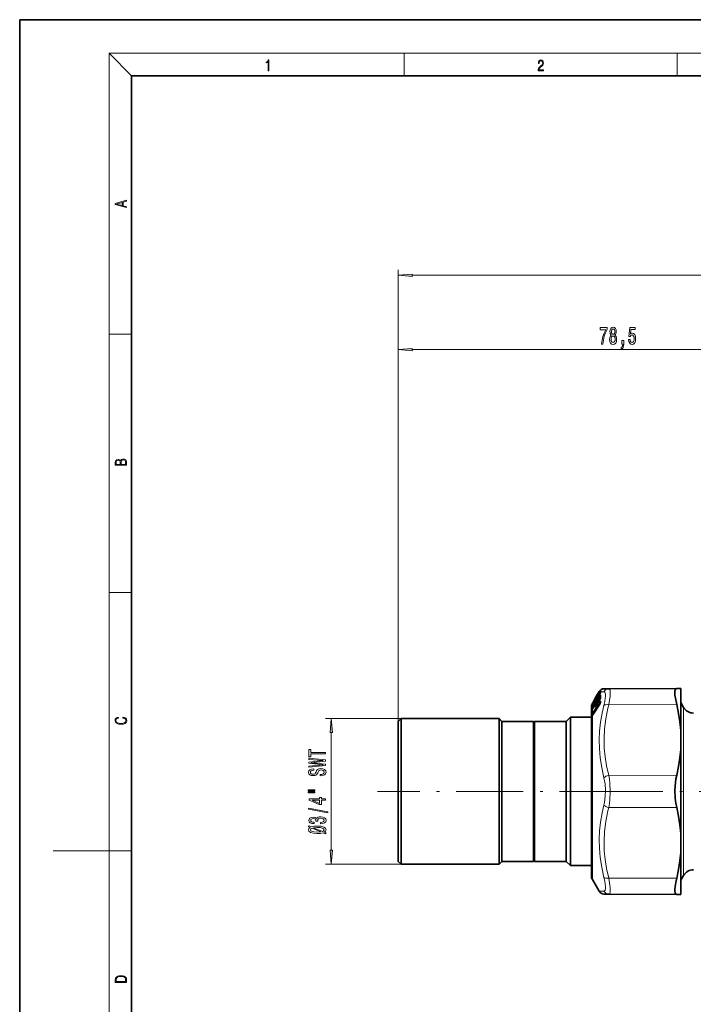
# Model space of a CAD drawing. Extents: x 0 to 420, y 0 to 297.
# Drawn here: x 0 to 120, y 121 to 297 of the extents above; entities that cross this region are included whole.
import ezdxf

# ---------------------------------------------------------------- set-up
doc = ezdxf.new("R2010")
doc.units = 0
doc.linetypes.add('DASHDOT', pattern=[18.5, 12, -3, 0.5, -3])

msp = doc.modelspace()

# ---------------------------------------------------------------- linework, layer by layer
at = {"color": 7, "lineweight": 35}
for p, q in [((210, 297), (0, 297)), ((0, 297), (0, 0)), ((410, 287), (20, 287)), ((20, 287), (20, 10)), ((102.43, 174.98), (103.13, 176.19)), ((102.96, 175.79), (103.16, 176.14)), ((103.13, 176.19), (103.58, 176.97)), ((103.29, 176.4), (103.3, 176.4)), ((103.29, 175.91), (103.3, 175.93)), ((103.29, 175.91), (103.29, 175.91)), ((103.3, 176.4), (103.3, 176.42)), ((103.3, 176.03), (103.3, 175.95)), ((103.31, 175.96), (103.3, 175.93)), ((103.31, 175.97), (103.31, 175.96)), ((103.36, 176.52), (103.41, 176.56)), ((103.36, 176.15), (103.61, 176.34)), ((103.49, 176.7), (103.64, 176.96)), ((103.49, 176.15), (103.69, 176.49)), ((103.82, 176.76), (103.83, 176.77)), ((103.88, 177.24), (103.92, 177.28)), ((105.29, 177.47), (104.44, 177.47)), ((105.29, 177.47), (117.44, 177.52)), ((118.18, 177.53), (117.44, 177.52)), ((118.18, 177.53), (118.18, 170.02)), ((102.38, 174.52), (102.3, 174.38)), ((102.38, 174.88), (102.43, 174.98)), ((102.38, 174.77), (102.43, 174.87)), ((102.38, 174.52), (102.41, 174.58)), ((102.41, 174.58), (102.78, 175.2)), ((102.41, 173.89), (102.78, 174.48)), ((102.42, 172.79), (103.7, 174.73)), ((102.43, 174.87), (102.63, 175.21)), ((102.77, 175.48), (102.77, 175.49)), ((102.78, 175.49), (102.77, 175.47)), ((102.77, 175.47), (102.77, 175.47)), ((102.81, 175.24), (103.02, 175.4)), ((102.81, 174.52), (103.18, 174.82)), ((102.83, 175.61), (102.86, 175.62)), ((102.96, 175.3), (103.16, 175.64)), ((102.96, 174.44), (103.16, 174.77)), ((103.18, 174.82), (103.19, 174.83)), ((103.3, 175.11), (103.29, 175.09)), ((103.29, 175.06), (103.29, 175.09)), ((103.29, 175.05), (103.29, 175.06)), ((103.3, 175.27), (103.3, 175.12)), ((103.3, 175.11), (103.3, 175.12)), ((103.36, 175.39), (103.71, 175.68)), ((103.5, 175.23), (103.7, 175.55)), ((103.71, 175.68), (103.72, 175.68)), ((103.82, 175.83), (103.83, 175.86)), ((103.82, 175.02), (103.83, 175.06)), ((103.83, 175.12), (103.83, 175.15)), ((103.83, 175.12), (103.83, 175.06)), ((118.67, 174.13), (118.18, 174.99)), ((102.18, 174.13), (102.18, 172.29)), ((102.38, 173.84), (102.31, 173.73)), ((102.38, 172.74), (102.33, 172.66)), ((102.38, 173.84), (102.41, 173.89)), ((102.42, 172.79), (102.38, 172.74)), ((67.68, 171.63), (68.18, 172.13)), ((67.68, 171.63), (67.68, 148.16)), ((68.18, 172.13), (68.18, 147.72)), ((85.68, 172.13), (68.18, 172.13)), ((85.68, 172.13), (85.68, 147.72)), ((86.18, 171.63), (85.68, 172.13)), ((86.18, 171.63), (86.18, 148.16)), ((91.83, 171.63), (86.18, 171.63)), ((91.83, 171.63), (91.83, 148.16)), ((91.93, 171.53), (91.83, 171.63)), ((91.93, 171.53), (92.03, 171.63)), ((91.93, 171.53), (91.93, 148.25)), ((92.03, 171.63), (92.03, 148.16)), ((97.68, 171.63), (92.03, 171.63)), ((97.68, 171.63), (98.43, 172.38)), ((97.68, 171.63), (97.68, 148.16)), ((98.43, 172.38), (98.43, 147.5)), ((102.18, 172.38), (98.43, 172.38)), ((102.18, 172.29), (102.18, 144.13)), ((118.18, 166.64), (118.18, 170.02)), ((118.18, 166.64), (118.18, 151.62)), ((118.18, 151.62), (118.18, 148.24)), ((67.68, 148.16), (67.68, 146.63)), ((86.18, 148.16), (86.18, 146.63)), ((91.83, 148.16), (91.83, 146.63)), ((91.93, 148.25), (91.93, 146.73)), ((92.03, 148.16), (92.03, 146.63)), ((97.68, 148.16), (97.68, 146.63)), ((118.18, 148.24), (118.18, 142.89)), ((67.68, 146.63), (68.18, 146.13)), ((68.18, 147.72), (68.18, 146.13)), ((85.68, 146.13), (68.18, 146.13)), ((85.68, 147.72), (85.68, 146.13)), ((86.18, 146.63), (85.68, 146.13)), ((91.83, 146.63), (86.18, 146.63)), ((91.93, 146.73), (91.83, 146.63)), ((91.93, 146.73), (92.03, 146.63)), ((97.68, 146.63), (92.03, 146.63)), ((97.68, 146.63), (98.43, 145.88)), ((98.43, 147.5), (98.43, 145.88)), ((102.18, 145.88), (98.43, 145.88)), ((102.38, 143.38), (103.58, 141.29)), ((118.67, 144.13), (118.18, 143.26)), ((118.18, 142.89), (118.18, 140.73)), ((104.44, 140.79), (105.29, 140.79)), ((105.29, 140.79), (117.44, 140.73)), ((118.18, 140.73), (117.44, 140.73))]:
    msp.add_line(p, q, dxfattribs=at)
at = {"color": 7, "lineweight": 13}
for p, q in [((20, 287), (16, 291)), ((16, 291), (414, 291)), ((16, 291), (16, 6)), ((68.75, 287), (68.75, 291)), ((117.5, 287), (117.5, 291)), ((67.68, 171.63), (67.68, 252.33)), ((70.17, 251.33), (222.19, 251.33)), ((16, 240.83), (20, 240.83)), ((67.68, 171.63), (67.68, 239.06)), ((70.17, 238.06), (143.69, 238.06)), ((16, 194.67), (20, 194.67)), ((102.43, 174.78), (103.69, 176.91)), ((102.43, 174.22), (103.69, 176.25)), ((102.48, 174.73), (103.74, 176.86)), ((102.48, 174.15), (103.74, 176.19)), ((102.96, 175.79), (103.16, 176.14)), ((103.13, 176.19), (103.58, 176.97)), ((103.3, 176.41), (103.29, 176.4)), ((103.3, 175.93), (103.29, 175.91)), ((103.3, 176.42), (103.31, 176.44)), ((103.31, 176.44), (103.3, 176.42)), ((103.3, 176.41), (103.3, 176.42)), ((103.3, 176.42), (103.3, 176.4)), ((103.3, 175.94), (103.31, 175.97)), ((103.3, 175.93), (103.3, 175.94)), ((103.31, 176.44), (103.32, 176.42)), ((103.31, 175.97), (103.32, 175.9)), ((103.33, 176.46), (103.35, 176.48)), ((103.35, 176.48), (103.36, 176.47)), ((103.35, 176.02), (103.36, 175.95)), ((103.36, 176.15), (103.37, 176.15)), ((103.37, 176.53), (103.41, 176.56)), ((103.37, 176.53), (103.37, 176.5)), ((103.37, 176.15), (103.6, 176.33)), ((103.37, 176.15), (103.37, 176.06)), ((103.81, 176.1), (103.39, 175.41)), ((103.41, 176.56), (103.63, 176.93)), ((103.49, 176.7), (103.64, 176.96)), ((103.49, 176.15), (103.69, 176.49)), ((103.49, 176.15), (103.49, 176.15)), ((103.81, 176.79), (103.5, 176.26)), ((103.82, 175.93), (103.61, 175.6)), ((103.63, 176.93), (103.66, 176.98)), ((103.72, 176.96), (103.64, 176.96)), ((103.69, 176.91), (103.72, 176.96)), ((103.69, 176.49), (103.69, 176.49)), ((103.74, 176.86), (103.75, 176.89)), ((103.74, 176.86), (103.81, 176.79)), ((103.81, 176.1), (103.74, 176.19)), ((103.81, 176.79), (103.82, 176.8)), ((103.81, 176.79), (103.82, 176.78)), ((104.43, 176.93), (103.84, 176.95)), ((103.88, 177.25), (103.95, 177.3)), ((103.97, 177.34), (103.95, 177.33)), ((102.27, 174.34), (102.28, 174.45)), ((102.28, 174.67), (102.3, 174.72)), ((102.38, 174.77), (102.33, 174.74)), ((102.4, 174.55), (102.33, 174.51)), ((102.33, 174.43), (102.33, 174.51)), ((102.38, 174.77), (102.43, 174.87)), ((102.38, 174.68), (102.43, 174.78)), ((102.38, 174.68), (102.38, 174.77)), ((102.38, 174.52), (102.41, 174.57)), ((102.38, 174.52), (102.38, 174.52)), ((102.38, 174.12), (102.38, 174.52)), ((102.38, 174.12), (102.43, 174.22)), ((102.41, 174.57), (102.78, 175.19)), ((102.41, 174.87), (102.48, 174.95)), ((102.41, 174.65), (102.48, 174.73)), ((102.41, 174.57), (102.41, 174.58)), ((102.41, 173.88), (102.78, 174.47)), ((102.41, 174.08), (102.48, 174.15)), ((102.42, 173.2), (103.69, 175.14)), ((102.42, 172.77), (103.69, 174.71)), ((102.43, 174.87), (102.63, 175.21)), ((102.46, 173.12), (103.74, 175.06)), ((102.48, 174.95), (102.69, 175.32)), ((102.51, 174.75), (102.48, 174.73)), ((102.61, 174.22), (102.48, 174.15)), ((103.8, 174.94), (102.65, 173.2)), ((102.77, 175.48), (102.78, 175.49)), ((102.78, 175.49), (102.77, 175.47)), ((102.77, 175.48), (102.77, 175.47)), ((102.79, 175.52), (102.78, 175.49)), ((102.79, 175.52), (102.78, 175.49)), ((102.78, 175.19), (102.78, 175.2)), ((102.78, 174.47), (102.78, 174.48)), ((102.81, 175.24), (102.82, 175.24)), ((102.82, 175.24), (103.01, 175.39)), ((102.82, 174.52), (103.18, 174.82)), ((102.83, 175.61), (102.86, 175.62)), ((102.83, 175.61), (102.84, 175.59)), ((102.87, 174.31), (102.83, 174.27)), ((103.3, 175.28), (102.86, 174.56)), ((102.96, 175.29), (103.16, 175.63)), ((102.96, 175.29), (102.96, 175.3)), ((102.96, 174.43), (103.16, 174.76)), ((102.96, 174.43), (102.96, 174.44)), ((103.28, 175.89), (102.97, 175.36)), ((103.29, 175.08), (103.08, 174.74)), ((103.16, 175.63), (103.16, 175.64)), ((103.16, 174.76), (103.16, 174.77)), ((103.18, 174.81), (103.18, 174.82)), ((103.3, 175.09), (103.31, 175.13)), ((103.3, 175.08), (103.3, 175.09)), ((103.31, 175.13), (103.32, 175.01)), ((103.35, 175.17), (103.36, 175.06)), ((103.41, 175.09), (103.36, 175.06)), ((103.37, 175.39), (103.72, 175.67)), ((103.37, 175.39), (103.37, 175.23)), ((103.49, 175.22), (103.69, 175.54)), ((103.49, 175.22), (103.5, 175.23)), ((103.69, 175.54), (103.7, 175.55)), ((103.71, 175.58), (103.72, 175.67)), ((103.74, 175.06), (103.81, 174.98)), ((103.77, 175.7), (103.77, 175.73)), ((103.85, 175.19), (103.85, 175.21)), ((103.85, 175.19), (103.85, 175.12)), ((105.29, 174.6), (117.44, 174.63)), ((102.27, 173.69), (102.28, 173.87)), ((102.27, 172.75), (102.27, 172.85)), ((102.27, 172.75), (102.27, 172.62)), ((102.33, 173.76), (102.32, 173.75)), ((102.48, 174.01), (102.33, 173.93)), ((102.33, 173.76), (102.33, 173.93)), ((102.56, 173), (102.33, 172.91)), ((102.33, 172.82), (102.33, 172.91)), ((102.33, 172.82), (102.33, 172.68)), ((102.33, 172.68), (102.37, 172.72)), ((102.38, 173.83), (102.41, 173.88)), ((102.38, 173.83), (102.38, 173.84)), ((102.38, 173.14), (102.38, 173.83)), ((102.38, 173.14), (102.42, 173.2)), ((102.42, 172.77), (102.38, 172.72)), ((102.38, 143.38), (102.38, 172.72)), ((102.41, 173.88), (102.41, 173.89)), ((102.42, 173.08), (102.46, 173.12)), ((102.65, 173.2), (102.46, 173.12)), ((102.65, 173.2), (102.66, 173.16)), ((118.67, 174.13), (118.67, 172.29)), ((68.18, 172.13), (54.68, 172.13)), ((118.67, 144.13), (118.67, 172.29)), ((55.68, 148.62), (55.68, 169.64)), ((105.29, 162), (117.44, 162.02)), ((105.29, 156.26), (117.44, 156.23)), ((16, 148.5), (6, 148.5)), ((16, 148.5), (20, 148.5)), ((68.18, 146.13), (54.68, 146.13)), ((105.29, 143.66), (117.44, 143.63)), ((103.58, 141.29), (104.43, 141.33))]:
    msp.add_line(p, q, dxfattribs=at)
at = {"color": 7, "linetype": 'DASHDOT', "lineweight": 13}
for p, q in [((108.51, 159.13), (63.96, 159.13)), ((102.98, 159.13), (130.77, 159.13))]:
    msp.add_line(p, q, dxfattribs=at)
at = {"color": 7, "lineweight": 13}
for points in [[(44.41, 287.87), (44.55, 287.87), (44.55, 289.82), (44.42, 289.82), (44.39, 289.64), (44.32, 289.52), (44.21, 289.45), (44.06, 289.44), (44.05, 289.44), (44.05, 289.32), (44.07, 289.32), (44.27, 289.34), (44.41, 289.42)], [(92.67, 287.87), (93.61, 287.87), (93.61, 288.03), (92.81, 288.03), (92.83, 288.17), (92.9, 288.29), (92.99, 288.41), (93.12, 288.52), (93.34, 288.68), (93.51, 288.86), (93.59, 289.04), (93.62, 289.26), (93.59, 289.49), (93.5, 289.67), (93.36, 289.78), (93.18, 289.82), (92.98, 289.77), (92.84, 289.65), (92.74, 289.45), (92.71, 289.17), (92.84, 289.17), (92.87, 289.38), (92.93, 289.53), (93.03, 289.62), (93.18, 289.66), (93.3, 289.63), (93.4, 289.55), (93.46, 289.42), (93.49, 289.25), (93.46, 289.09), (93.4, 288.95), (93.24, 288.8), (93.03, 288.63), (92.87, 288.48), (92.76, 288.31), (92.69, 288.14), (92.67, 287.93)], [(19.09, 263.42), (19.09, 263.57), (18.48, 263.74), (18.48, 264.41), (19.09, 264.58), (19.09, 264.73), (17.09, 264.16), (17.09, 263.99)], [(18.32, 263.78), (17.29, 264.07), (18.32, 264.37)], [(70.17, 251.55), (67.68, 251.33), (70.17, 251.11)], [(104, 239.06), (104.26, 239.06), (104.35, 239.77), (104.5, 240.44), (104.71, 241.05), (104.99, 241.63), (104.99, 241.99), (103.75, 241.99), (103.75, 241.6), (104.74, 241.6), (104.45, 241.02), (104.24, 240.41), (104.09, 239.76)], [(105.75, 240.67), (105.62, 240.55), (105.53, 240.38), (105.47, 240.17), (105.45, 239.92), (105.49, 239.53), (105.61, 239.23), (105.81, 239.04), (106.07, 238.97), (106.33, 239.04), (106.53, 239.23), (106.65, 239.53), (106.69, 239.92), (106.67, 240.17), (106.61, 240.38), (106.52, 240.55), (106.39, 240.67), (106.5, 240.78), (106.57, 240.92), (106.61, 241.09), (106.63, 241.31), (106.59, 241.61), (106.48, 241.86), (106.3, 242.02), (106.07, 242.08), (105.84, 242.02), (105.66, 241.86), (105.55, 241.61), (105.51, 241.31), (105.52, 241.09), (105.57, 240.92)], [(105.76, 241.27), (105.78, 241.46), (105.84, 241.61), (105.94, 241.7), (106.07, 241.73), (106.2, 241.7), (106.3, 241.61), (106.36, 241.46), (106.38, 241.27), (106.36, 241.08), (106.3, 240.93), (106.2, 240.83), (106.07, 240.8), (105.94, 240.83), (105.84, 240.93), (105.78, 241.08)], [(108.85, 239.84), (108.91, 239.49), (109.03, 239.21), (109.22, 239.04), (109.46, 238.97), (109.72, 239.05), (109.93, 239.26), (110.06, 239.6), (110.1, 240.03), (110.06, 240.43), (109.94, 240.75), (109.74, 240.95), (109.49, 241.02), (109.3, 240.97), (109.15, 240.83), (109.22, 241.64), (110.01, 241.64), (110.01, 241.99), (109.04, 241.99), (108.9, 240.4), (109.11, 240.4), (109.26, 240.61), (109.45, 240.68), (109.62, 240.63), (109.74, 240.49), (109.82, 240.28), (109.85, 240.01), (109.82, 239.74), (109.74, 239.52), (109.61, 239.39), (109.45, 239.34), (109.31, 239.37), (109.21, 239.47), (109.13, 239.63), (109.09, 239.84)], [(105.7, 239.93), (105.72, 240.16), (105.8, 240.33), (105.91, 240.44), (106.07, 240.48), (106.22, 240.44), (106.34, 240.33), (106.42, 240.16), (106.44, 239.93), (106.42, 239.68), (106.34, 239.49), (106.22, 239.37), (106.07, 239.33), (105.91, 239.37), (105.8, 239.49), (105.72, 239.68)], [(107.6, 239.06), (107.78, 239.06), (107.78, 238.98), (107.76, 238.77), (107.72, 238.62), (107.65, 238.53), (107.54, 238.48), (107.54, 238.18), (107.72, 238.25), (107.85, 238.41), (107.93, 238.67), (107.96, 239.01), (107.96, 239.71), (107.6, 239.71)], [(70.17, 238.28), (67.68, 238.06), (70.17, 237.84)], [(19.09, 217.41), (19.09, 217.82), (19.09, 218.09), (19.05, 218.26), (18.97, 218.35), (18.86, 218.43), (18.72, 218.47), (18.55, 218.49), (18.37, 218.47), (18.21, 218.41), (18.1, 218.32), (18.04, 218.2), (17.97, 218.29), (17.87, 218.36), (17.75, 218.41), (17.6, 218.42), (17.35, 218.37), (17.17, 218.24), (17.11, 218.09), (17.09, 217.9), (17.09, 217.41)], [(17.26, 217.88), (17.27, 218.06), (17.33, 218.18), (17.44, 218.26), (17.62, 218.28), (17.8, 218.25), (17.91, 218.18), (17.96, 218.05), (17.97, 217.87), (17.97, 217.55), (17.26, 217.55)], [(18.93, 217.55), (18.14, 217.55), (18.14, 217.96), (18.17, 218.13), (18.24, 218.25), (18.37, 218.32), (18.54, 218.35), (18.73, 218.32), (18.85, 218.25), (18.91, 218.13), (18.93, 217.95)], [(18.44, 172.23), (18.67, 172.19), (18.84, 172.1), (18.95, 171.96), (18.98, 171.78), (18.93, 171.56), (18.75, 171.4), (18.47, 171.3), (18.09, 171.26), (17.71, 171.3), (17.43, 171.4), (17.26, 171.56), (17.2, 171.78), (17.24, 171.95), (17.33, 172.08), (17.48, 172.18), (17.68, 172.22), (17.68, 172.36), (17.42, 172.31), (17.22, 172.19), (17.09, 172.01), (17.04, 171.78), (17.11, 171.5), (17.2, 171.39), (17.32, 171.3), (17.65, 171.16), (17.85, 171.13), (18.09, 171.12), (18.33, 171.13), (18.54, 171.16), (18.87, 171.29), (19.08, 171.5), (19.15, 171.77), (19.1, 172.01), (18.96, 172.2), (18.74, 172.32), (18.44, 172.37)], [(55.9, 169.64), (55.68, 172.13), (55.47, 169.64)], [(54.68, 165.85), (54.68, 166.09), (52.05, 166.09), (52.05, 166.64), (51.68, 166.64), (51.68, 165.31), (52.05, 165.31), (52.05, 165.85)], [(54.68, 163.77), (54.68, 164), (52.08, 164.26), (54.68, 164.53), (54.68, 164.75), (51.68, 165.06), (51.68, 164.85), (54.23, 164.63), (51.68, 164.37), (51.68, 164.15), (54.23, 163.9), (51.68, 163.67), (51.68, 163.46)], [(53.69, 162.14), (53.69, 161.91), (54.15, 161.96), (54.49, 162.09), (54.69, 162.29), (54.77, 162.56), (54.7, 162.82), (54.51, 163.02), (54.21, 163.15), (53.81, 163.2), (53.46, 163.16), (53.23, 163.05), (53.08, 162.87), (52.97, 162.64), (52.89, 162.43), (52.79, 162.3), (52.65, 162.23), (52.44, 162.2), (52.24, 162.23), (52.09, 162.29), (51.99, 162.4), (51.96, 162.54), (52, 162.69), (52.12, 162.8), (52.31, 162.88), (52.58, 162.91), (52.58, 163.15), (52.57, 163.15), (52.16, 163.11), (51.86, 162.98), (51.67, 162.79), (51.61, 162.53), (51.67, 162.3), (51.85, 162.12), (52.13, 162), (52.5, 161.96), (52.82, 161.99), (53.04, 162.09), (53.19, 162.25), (53.3, 162.46), (53.4, 162.67), (53.49, 162.83), (53.63, 162.92), (53.86, 162.96), (54.09, 162.93), (54.26, 162.85), (54.37, 162.73), (54.4, 162.57), (54.35, 162.39), (54.22, 162.26), (53.99, 162.17)], [(51.58, 159.23), (52.75, 159.23), (52.75, 159.4), (51.58, 159.4)], [(51.58, 158.85), (52.75, 158.85), (52.75, 159.03), (51.58, 159.03)], [(54.68, 157.56), (54.68, 157.79), (53.94, 157.79), (53.94, 158.05), (53.59, 158.05), (53.59, 157.79), (51.75, 157.79), (51.75, 157.56), (53.56, 156.77), (53.94, 156.77), (53.94, 157.56)], [(53.59, 156.99), (52.25, 157.56), (53.59, 157.56)], [(55.09, 155.3), (55.09, 155.48), (51.6, 156.11), (51.6, 155.93)], [(53.74, 153.34), (53.77, 153.34), (54.19, 153.38), (54.5, 153.5), (54.7, 153.7), (54.77, 153.95), (54.7, 154.22), (54.51, 154.42), (54.2, 154.55), (53.81, 154.6), (53.56, 154.58), (53.35, 154.52), (53.19, 154.43), (53.08, 154.3), (52.84, 154.47), (52.47, 154.53), (52.13, 154.49), (51.88, 154.38), (51.72, 154.2), (51.66, 153.95), (51.73, 153.72), (51.92, 153.54), (52.22, 153.42), (52.63, 153.38), (52.66, 153.38), (52.66, 153.61), (52.38, 153.63), (52.18, 153.7), (52.06, 153.81), (52.02, 153.96), (52.05, 154.1), (52.14, 154.2), (52.29, 154.26), (52.49, 154.28), (52.7, 154.26), (52.84, 154.19), (52.93, 154.09), (52.95, 153.94), (52.95, 153.84), (53.29, 153.84), (53.28, 153.96), (53.32, 154.13), (53.43, 154.25), (53.59, 154.32), (53.81, 154.35), (54.07, 154.32), (54.25, 154.24), (54.37, 154.12), (54.41, 153.97), (54.36, 153.8), (54.23, 153.68), (54.03, 153.61), (53.74, 153.58)], [(54.78, 151.71), (54.45, 151.85), (54.69, 152.04), (54.77, 152.28), (54.66, 152.56), (54.35, 152.77), (53.84, 152.9), (53.52, 152.94), (53.15, 152.95), (52.64, 152.92), (52.15, 152.81), (51.72, 152.99), (51.58, 152.85), (51.92, 152.71), (51.68, 152.53), (51.6, 152.28), (51.71, 152.01), (52.01, 151.8), (52.51, 151.66), (53.18, 151.62), (53.72, 151.64), (54.22, 151.74), (54.62, 151.57)], [(52.26, 152.57), (53.83, 151.91), (53.18, 151.87), (52.66, 151.89), (52.28, 151.98), (52.04, 152.11), (51.96, 152.28), (52.04, 152.45)], [(54.1, 151.99), (52.54, 152.65), (53.16, 152.7), (53.7, 152.67), (54.09, 152.58), (54.32, 152.45), (54.4, 152.28), (54.33, 152.11)], [(55.47, 148.62), (55.68, 146.13), (55.9, 148.62)], [(17.09, 125.37), (17.09, 125.02), (19.09, 125.02), (19.09, 125.43), (19.08, 125.68), (19.01, 125.88), (18.87, 126.01), (18.67, 126.11), (18.41, 126.17), (18.09, 126.19), (17.79, 126.17), (17.54, 126.12), (17.35, 126.03), (17.2, 125.91), (17.11, 125.71), (17.09, 125.47)], [(18.93, 125.15), (17.26, 125.15), (17.26, 125.43), (17.27, 125.66), (17.35, 125.83), (17.47, 125.93), (17.63, 125.99), (17.84, 126.04), (18.09, 126.05), (18.36, 126.04), (18.58, 125.99), (18.74, 125.92), (18.85, 125.82), (18.92, 125.66), (18.93, 125.44)]]:
    msp.add_lwpolyline(points, close=True, dxfattribs=at)
for points in [[(103.49, 176.7), (103.36, 176.48), (103.32, 176.42), (103.32, 176.42), (103.32, 176.42)], [(103.49, 176.15), (103.36, 175.94), (103.33, 175.9), (103.32, 175.9), (103.32, 175.89), (103.32, 175.89), (103.32, 175.9), (103.32, 175.9)], [(103.69, 176.25), (103.74, 176.32), (103.8, 176.39), (103.83, 176.41), (103.84, 176.41)], [(103.74, 176.19), (103.76, 176.21), (103.79, 176.25), (103.82, 176.25)], [(103.87, 177.12), (103.87, 177.12), (103.87, 177.12), (103.87, 177.12), (103.87, 177.12), (103.87, 177.12), (103.86, 177.12)], [(104.43, 176.93), (104.51, 176.91), (104.58, 176.85), (104.66, 176.7), (104.7, 176.48)], [(104.7, 176.48), (104.71, 176.16), (104.68, 175.77), (104.58, 175.18), (104.43, 174.5)], [(105.29, 177.47), (105.38, 177.45), (105.44, 177.39), (105.52, 177.21), (105.56, 176.95)], [(105.56, 176.95), (105.57, 176.58), (105.54, 176.11), (105.45, 175.42), (105.29, 174.6)], [(102.27, 174.34), (102.27, 174.34), (102.27, 174.34), (102.27, 174.34), (102.28, 174.34), (102.28, 174.34), (102.31, 174.4), (102.38, 174.52)], [(102.28, 174.58), (102.28, 174.58), (102.28, 174.59), (102.38, 174.77)], [(102.28, 174.45), (102.29, 174.49), (102.38, 174.68)], [(102.33, 174.74), (102.33, 174.74), (102.33, 174.74), (102.33, 174.74), (102.33, 174.75), (102.41, 174.87)], [(102.33, 174.51), (102.33, 174.51), (102.33, 174.52), (102.33, 174.52), (102.33, 174.54), (102.4, 174.64), (102.41, 174.65)], [(102.96, 175.29), (102.8, 175.06), (102.79, 175.05), (102.79, 175.04), (102.79, 175.04), (102.78, 175.04), (102.78, 175.04), (102.78, 175.05)], [(102.96, 174.43), (102.84, 174.27), (102.8, 174.22), (102.79, 174.22), (102.79, 174.22), (102.79, 174.22), (102.79, 174.22), (102.78, 174.22), (102.78, 174.23)], [(102.84, 174.27), (102.83, 174.27), (102.83, 174.27), (102.83, 174.26), (102.83, 174.27), (102.82, 174.27), (102.82, 174.27), (102.83, 174.27)], [(103.18, 174.82), (103.19, 174.82), (103.19, 174.82), (103.19, 174.82), (103.18, 174.82), (103.18, 174.82)], [(103.49, 175.22), (103.36, 175.03), (103.34, 175), (103.33, 175), (103.32, 175), (103.32, 175), (103.32, 175), (103.32, 175.01)], [(103.37, 175.05), (103.37, 175.05), (103.36, 175.05), (103.36, 175.05), (103.36, 175.05), (103.36, 175.05), (103.36, 175.05), (103.36, 175.06)], [(104.43, 161.56), (104.03, 163.4), (103.76, 165.14), (103.61, 166.82), (103.58, 168.36), (103.65, 169.91), (103.83, 171.48), (104.11, 173.12), (104.43, 174.5)], [(103.84, 175.25), (103.83, 175.26), (103.81, 175.26), (103.78, 175.24), (103.69, 175.14)], [(103.77, 175.73), (103.77, 175.74), (103.77, 175.74), (103.77, 175.74), (103.77, 175.74), (103.76, 175.74), (103.76, 175.74), (103.74, 175.72), (103.7, 175.67)], [(103.72, 175.67), (103.72, 175.68), (103.72, 175.68), (103.72, 175.68), (103.72, 175.68), (103.72, 175.68), (103.71, 175.68)], [(103.83, 175.11), (103.8, 175.11), (103.78, 175.11), (103.74, 175.06)], [(105.29, 162), (104.9, 163.69), (104.64, 165.3), (104.49, 166.84), (104.45, 168.57), (104.53, 170.31), (104.76, 172.1), (105.14, 173.99), (105.29, 174.6)], [(102.27, 173.69), (102.27, 173.68), (102.27, 173.68), (102.27, 173.68), (102.28, 173.68), (102.28, 173.68), (102.28, 173.68), (102.29, 173.7), (102.38, 173.83)], [(102.27, 172.85), (102.29, 172.96), (102.38, 173.14)], [(102.38, 172.72), (102.32, 172.64), (102.29, 172.6), (102.29, 172.6), (102.28, 172.6), (102.28, 172.6), (102.28, 172.6), (102.27, 172.6), (102.27, 172.62)], [(102.28, 173.87), (102.29, 173.93), (102.38, 174.12)], [(102.33, 172.91), (102.32, 172.92), (102.33, 172.95), (102.35, 172.99), (102.42, 173.08)], [(102.34, 172.67), (102.33, 172.66), (102.33, 172.66), (102.32, 172.66), (102.32, 172.66), (102.32, 172.67), (102.33, 172.68)], [(102.33, 173.93), (102.33, 173.94), (102.33, 173.96), (102.35, 174), (102.41, 174.08)], [(105.29, 162), (105.42, 161.31), (105.5, 160.6), (105.57, 159.13), (105.5, 157.66), (105.42, 156.95), (105.29, 156.26)], [(104.43, 161.56), (104.63, 160.49), (104.71, 159.38), (104.68, 158.26), (104.53, 157.16), (104.43, 156.7)], [(104.43, 143.76), (104.03, 145.58), (103.76, 147.31), (103.61, 148.98), (103.58, 150.52), (103.65, 152.07), (103.83, 153.66), (104.11, 155.31), (104.43, 156.7)], [(105.29, 143.66), (104.9, 145.35), (104.64, 146.96), (104.49, 148.5), (104.45, 150.23), (104.53, 151.97), (104.76, 153.76), (105.14, 155.65), (105.29, 156.26)], [(104.43, 143.76), (104.58, 143.07), (104.68, 142.49), (104.71, 142.12), (104.7, 141.81), (104.63, 141.48), (104.56, 141.38), (104.43, 141.33)], [(105.29, 143.66), (105.51, 142.39), (105.56, 141.88), (105.57, 141.46), (105.54, 141.14), (105.47, 140.91), (105.39, 140.82), (105.29, 140.79)]]:
    msp.add_lwpolyline(points, dxfattribs=at)
at = {"color": 7, "lineweight": 35}
for points in [[(117.44, 177.52), (117.3, 177.47), (117.2, 177.33), (117.13, 177.08), (117.11, 176.75), (117.13, 176.31), (117.2, 175.8), (117.44, 174.63)], [(118.18, 170.02), (118.02, 171.54), (117.77, 173.08), (117.44, 174.63)], [(118.18, 166.64), (118.02, 165.11), (117.77, 163.58), (117.44, 162.02)], [(117.44, 162.02), (117.3, 161.39), (117.2, 160.72), (117.11, 159.33), (117.16, 157.93), (117.27, 157.06), (117.44, 156.23)], [(118.18, 151.62), (118.02, 153.14), (117.77, 154.68), (117.44, 156.23)], [(118.18, 148.24), (118.02, 146.72), (117.77, 145.18), (117.44, 143.63)], [(117.12, 141.29), (117.12, 141.67), (117.15, 142.12), (117.26, 142.84), (117.44, 143.63)], [(117.12, 141.29), (117.16, 141.03), (117.24, 140.85), (117.33, 140.76), (117.44, 140.73)]]:
    msp.add_lwpolyline(points, dxfattribs=at)
at = {"color": 7, "lineweight": 13}
for centre, radius, start, end in [((100.15, 177.92), 3.49, 329.4349, 334.4427), ((101.73, 176.5), 1.67, 328.7027, 340.1674), ((103.4, 175.88), 0.111, 146.5497, 162.6496), ((103.45, 175.94), 0.146, 124.1898, 170.5877), ((103.41, 175.9), 0.122, 147.4448, 165.4496), ((103.42, 175.9), 0.13, 121.607, 152.8869), ((103.45, 176.38), 0.15, 124.9789, 149.7744), ((103.45, 176.34), 0.15, 135.3975, 150.0229), ((103.45, 175.82), 0.149, 124.52, 149.4436), ((103.33, 176.51), 0.0393, 308.6591, 340.7784), ((103.28, 176.06), 0.0897, 329.1858, 356.7705), ((103.36, 175.94), 0.00216, 108.5714, 354.7831), ((104.45, 176.47), 0.999, 134.9254, 149.998), ((103.73, 177.13), 0.216, 227.9632, 242.3635), ((104.55, 176.44), 1.04, 143.6341, 150.0387), ((102.32, 177.32), 1.61, 328.6742, 340.5347), ((104.63, 176.39), 1.14, 130.8212, 143.7802), ((104.23, 176.67), 0.583, 129.4529, 150.1236), ((104.44, 176.47), 0.988, 124.5212, 134.9375), ((103.84, 176.83), 0.107, 102.7444, 147.1566), ((103.96, 176.88), 0.144, 149.3276, 180.493), ((103.92, 176.73), 0.106, 146.094, 162.2913), ((103.97, 176.34), 0.152, 151.8207, 196.1546), ((103.97, 177.03), 0.146, 140.8243, 190.2503), ((103.97, 176.76), 0.144, 149.3763, 185.1285), ((103.96, 176.31), 0.132, 147.9574, 176.7728), ((103.96, 175.86), 0.133, 148.0797, 182.9171), ((103.94, 177.21), 0.0961, 127.4176, 180.0207), ((104.45, 176.91), 0.617, 160.8687, 176.2063), ((103.98, 177.02), 0.145, 138.5311, 164.9969), ((105.35, 176.97), 1.51, 180.5665, 185.1687), ((103.7, 176.84), 0.145, 338.8726, 357.8339), ((103.82, 176.39), 0.022, 339.9037, 55.2827), ((108.03, 176.15), 4.19, 176.8959, 183.1037), ((103.62, 175.93), 0.229, 343.3924, 359.5591), ((104.34, 176.63), 0.804, 117.6318, 124.9637), ((104.03, 177.18), 0.15, 123.0986, 137.5131), ((103.99, 177.3), 0.0453, 121.3385, 178.8795), ((105.3, 176.5), 0.973, 90.5927, 153.5637), ((102.42, 174.63), 0.15, 163.0394, 197.2664), ((102.41, 174.29), 0.146, 134.0974, 158.8817), ((102.42, 174.62), 0.15, 124.9415, 158.7775), ((102.42, 174.53), 0.15, 143.8514, 158.7735), ((102.41, 174.39), 0.147, 124.1477, 158.2312), ((102.47, 174.7), 0.147, 163.565, 188.1834), ((102.37, 174.81), 0.0691, 55.7153, 88.2987), ((102.53, 174.86), 0.234, 229.538, 240.7634), ((102.58, 175.14), 0.214, 227.8984, 242.4565), ((100.03, 176.75), 3.02, 329.3552, 335.1333), ((104.13, 175.17), 1.36, 179.1618, 185.3604), ((102.91, 174.97), 0.149, 124.4605, 149.4074), ((106.54, 174.44), 3.77, 179.4955, 183.2177), ((102.91, 174.15), 0.146, 123.2093, 148.129), ((99.13, 177.9), 4.37, 326.8826, 331.1363), ((102.81, 174.51), 0.00919, 49.2268, 107.9672), ((104.17, 175.22), 1.35, 179.1595, 185.3708), ((102.83, 175.09), 0.00206, 101.1352, 349.0858), ((106.57, 174.49), 3.75, 179.4943, 183.2234), ((102.07, 175.44), 1.28, 328.1336, 343.9769), ((103.63, 174.5), 0.554, 137.871, 145.8322), ((103.4, 175.07), 0.105, 144.6475, 168.7), ((103.38, 175.04), 0.0915, 142.9959, 165.8453), ((103.37, 175.03), 0.0869, 142.3766, 164.6999), ((103.44, 175.12), 0.137, 122.2086, 180.864), ((103.41, 175.07), 0.118, 117.9364, 159.3906), ((103.44, 174.93), 0.146, 123.3047, 148.1806), ((103.2, 175.24), 0.172, 338.0649, 359.0653), ((103.36, 175.38), 0.00919, 49.2302, 107.971), ((102.63, 176.2), 1.25, 328.1252, 344.291), ((103.82, 175.16), 0.126, 190.1125, 231.3687), ((102.73, 175.33), 1.15, 327.4797, 345.8979), ((103.72, 174.71), 0.0304, 147.9665, 182.9774), ((103.61, 175.83), 0.191, 302.7672, 327.9374), ((103.9, 175.81), 0.0866, 142.2198, 165.3355), ((103.97, 175.18), 0.149, 151.7243, 199.024), ((103.89, 175), 0.0703, 138.0784, 165.9112), ((103.95, 175.14), 0.119, 146.1988, 179.379), ((103.95, 175.06), 0.119, 146.2257, 180.0439), ((103.79, 175.22), 0.0573, 352.7292, 35.1535), ((103.53, 175.13), 0.322, 345.0001, 358.3295), ((102.4, 173.64), 0.141, 122.6535, 157.6412), ((102.39, 172.79), 0.135, 120.7203, 156.0754), ((102.39, 172.7), 0.135, 120.756, 156.1226), ((102.4, 172.56), 0.136, 120.8146, 156.0272), ((102.41, 173.81), 0.141, 122.5937, 157.0564), ((102.47, 174.18), 0.113, 209.3276, 237.7264), ((102.49, 173.17), 0.117, 196.6914, 232.0754), ((102.42, 172.71), 0.0418, 145.7238, 177.4548), ((102.54, 173.22), 0.126, 190.0106, 231.4086), ((102.45, 172.78), 0.0304, 147.99, 183.1732), ((105.3, 141.76), 0.973, 206.4359, 269.4072)]:
    msp.add_arc(centre, radius, start, end, dxfattribs=at)
at = {"color": 7, "lineweight": 35}
for centre, radius, start, end in [((100.23, 177.87), 3.4, 329.4501, 334.3412), ((101.85, 176.44), 1.54, 328.6912, 339.9091), ((103.45, 176.4), 0.15, 125.9087, 170.9614), ((103.44, 176.36), 0.15, 137.1913, 158.0161), ((103.45, 176.03), 0.15, 128.0285, 179.1432), ((99.28, 179.05), 4.82, 327.249, 330.8726), ((101.64, 177.18), 2.12, 324.0201, 330.8957), ((104.45, 176.47), 1, 90.25, 149.9999), ((104.55, 176.44), 1.04, 143.6435, 149.997), ((102.43, 177.26), 1.48, 328.6608, 340.2569), ((104.63, 176.38), 1.15, 131.2282, 143.7741), ((104.48, 176.89), 0.658, 165.3507, 180.9574), ((105.47, 176.9), 1.65, 180.5647, 184.6097), ((108.13, 176.08), 4.31, 176.8824, 183.1163), ((104.06, 177.18), 0.187, 128.6849, 155.9081), ((103.68, 174.13), 1.5, 156.7567, 180), ((104.43, 173.58), 2.38, 149.8805, 154.2845), ((103.68, 174.13), 1.5, 149.9797, 156.7312), ((100.14, 176.69), 2.9, 329.3318, 335.0046), ((102.92, 175.48), 0.15, 125.9068, 170.9607), ((102.92, 175.44), 0.15, 141.7984, 161.4385), ((102.91, 175.12), 0.153, 128.2382, 149.1775), ((102.91, 174.4), 0.152, 129.4333, 148.095), ((98.45, 178.32), 5.17, 327.4138, 330.7839), ((101.06, 176.35), 2.17, 324.1493, 330.8555), ((101.78, 175.13), 1.37, 321.095, 329.9631), ((102.2, 175.37), 1.14, 328.1292, 343.7777), ((103.45, 175.27), 0.15, 129.2654, 179.4832), ((102.32, 175.91), 1.36, 321.0076, 329.981), ((102.75, 176.14), 1.11, 328.1136, 344.0574), ((102.86, 175.27), 0.999, 327.6177, 345.7609), ((120.41, 175.13), 2, 210, 270), ((120.41, 143.13), 2, 90, 150), ((103.68, 144.13), 1.5, 180, 210), ((104.45, 141.79), 1, 210.0005, 269.7499)]:
    msp.add_arc(centre, radius, start, end, dxfattribs=at)
at = {"color": 7, "lineweight": 13}
for centre, major_axis, ratio, start_param, end_param in [((103.45, 176.4), (0.15, -0.008), 0.998355, 2.238198, 3.141594), ((103.45, 176.03), (0.15, -0.002), 0.975799, 2.196145, 3.141475), ((103.44, 176.36), (0.145, 0.04), 0.998254, 1.913345, 2.349804), ((103.44, 175.9), (0.15, 0.011), 0.975745, 2.111739, 2.548198), ((103.82, 176.84), (0.129, -0.076), 0.189147, 3.225959, 4.100093), ((103.82, 176.18), (0.128, -0.079), 0.315447, 3.307517, 4.18165), ((103.85, 176.89), (0.128, -0.079), 0.395369, 3.232071, 4.105135), ((103.85, 177.07), (0.106, -0.106), 0.256017, 3.143493, 3.959363), ((102.56, 174.7), (0.129, -0.076), 0.189095, 3.2222, 4.100107), ((102.56, 174.14), (0.128, -0.079), 0.315412, 3.303729, 4.181636), ((102.92, 175.48), (0.15, -0.009), 0.998354, 2.241312, 3.043356), ((102.91, 175.12), (0.15, -0.002), 0.975794, 2.196081, 2.632419), ((102.91, 174.4), (0.15, -0.001), 0.931222, 2.18992, 2.626258), ((102.92, 175.44), (-0.118, 0.093), 0.949595, 0.019417, 0.152846), ((103.45, 175.27), (0.15, -0.001), 0.931231, 2.189957, 3.141467), ((103.44, 175.06), (0.15, 0.006), 0.931223, 2.141638, 2.578096), ((105.3, 174.1), (0.968, -0.25), 0.487089, 1.700493, 2.787859), ((102.54, 173.18), (-0.167, 0.11), 0.417079, 4.075301, 4.256638), ((105.3, 161.5), (0.968, 0.25), 0.488741, 1.449482, 2.536849), ((105.3, 156.76), (0.968, -0.25), 0.488741, 3.746337, 4.833703), ((105.3, 144.16), (0.968, 0.25), 0.487089, 3.495326, 4.582693)]:
    msp.add_ellipse(centre, major_axis=major_axis, ratio=ratio, start_param=start_param, end_param=end_param, dxfattribs=at)
at = {"color": 7, "lineweight": 35}
msp.add_ellipse((102.92, 175.48), major_axis=(0.15, -0.009), ratio=0.998354, start_param=3.043356, end_param=3.141602, dxfattribs=at)
at = {"color": 7, "lineweight": 13}
for points in [[(70.17, 251.55), (67.68, 251.33), (70.17, 251.55), (70.17, 251.11)], [(70.17, 238.28), (67.68, 238.06), (70.17, 238.28), (70.17, 237.84)], [(55.9, 169.64), (55.68, 172.13), (55.9, 169.64), (55.47, 169.64)], [(55.47, 148.62), (55.68, 146.13), (55.47, 148.62), (55.9, 148.62)]]:
    msp.add_solid(points, dxfattribs=at)

doc.saveas('drawing.dxf')
